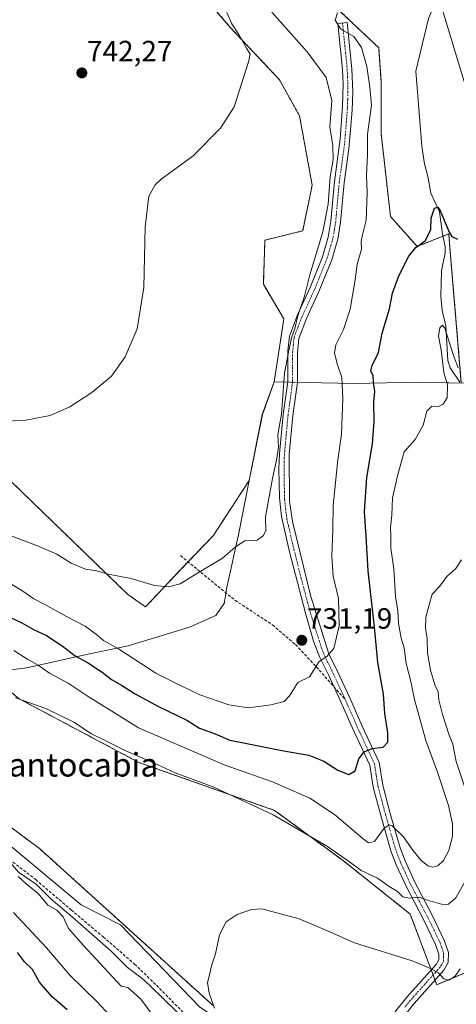
# Model space of a CAD drawing. Units: metres. Extents: x 556357 to 559793, y 4719408 to 4721750.
# Drawn here: x 557461 to 557610, y 4720405 to 4720741 of the extents above; entities that cross this region are included whole.
import ezdxf
from ezdxf.enums import TextEntityAlignment as Align

# ---------------------------------------------------------------- set-up
doc = ezdxf.new("R2010")
doc.units = ezdxf.units.M
doc.header["$MEASUREMENT"] = 0
for name, pattern in [('TRAZO_Y_PUNTO', [1, 0.5, -0.25, 0, -0.25]), ('TRAZOS', [0.75, 0.5, -0.25]), ('TRAZOSX2', [1.5, 1, -0.5])]:
    doc.linetypes.add(name, pattern=pattern)
for name, color, linetype, lineweight in [('Arbolado forestal', 92, 'TRAZOS', 0), ('Arbolado forestal CxS', 92, 'Continuous', 0), ('Carátula', 7, 'Continuous', 5), ('Corriente natural lineal', 142, 'Continuous', 13), ('Cultivos herbáceos CxS', 92, 'Continuous', 0), ('Curva de nivel maestra', 36, 'Continuous', 30), ('Curva de nivel normal', 36, 'Continuous', 0), ('Entidad de ámbito territorial', 19, 'Continuous', 0), ('Entidad de ámbito territorial CxS', 92, 'Continuous', 0), ('Espacio natural protegido', 2, 'Continuous', 13), ('Espacio natural protegido CxS', 2, 'Continuous', 0), ('Municipio', 9, 'Continuous', 13), ('Municipio CxS', 142, 'Continuous', 0), ('Pista no pavimentada', 254, 'Continuous', 13), ('Pista no pavimentada Cxs', 254, 'Continuous', 0), ('Pista pavimentada eje', 135, 'TRAZO_Y_PUNTO', 0), ('Punto de cota en terreno', 7, 'Continuous', 0), ('Rótulo de punto de cota en terreno', 19, 'Continuous', 0), ('Senda', 19, 'TRAZOSX2', 0), ('Texto cartográfico', 19, 'Continuous', 0)]:
    doc.layers.add(name, color=color, linetype=linetype, lineweight=lineweight)
doc.styles.add('Arial', font='txt', dxfattribs={"height": 0.2})

# ---------------------------------------------------------------- blocks, each defined once
blk = doc.blocks.new('*U150')
at = {"layer": 'Arbolado forestal CxS', "color": 92, "linetype": 'Continuous', "lineweight": 0}
blk.add_polyline3d([(557179.19, 4720515.06, 731.54), (557224.56, 4720527.82, 726.99), (557269.16, 4720529.57, 723.37), (557295.79, 4720529.24, 722.34), (557312.67, 4720529.04, 721.57), (557338.45, 4720524.2, 720.2), (557350.27, 4720529.57, 719.75), (557357.3, 4720532.43, 719.44), (557367.45, 4720536.55, 718.63), (557385.72, 4720524.2, 717.1), (557395.08, 4720512.54, 716.28), (557395.09, 4720512.54, 716.28), (557468.01, 4720458.53, 713.04), (557527.31, 4720404.92, 709.96)], dxfattribs=at)
blk = doc.blocks.new('*U153')
at = {"layer": 'Cultivos herbáceos CxS', "color": 92, "linetype": 'Continuous', "lineweight": 0}
for points in [[(557527.31, 4720404.92, 709.96), (557468.01, 4720458.53, 713.04), (557395.09, 4720512.54, 716.28), (557395.08, 4720512.54, 716.28), (557385.72, 4720524.2, 717.1), (557367.45, 4720536.55, 718.63), (557357.3, 4720532.43, 719.44), (557350.27, 4720529.57, 719.75), (557338.45, 4720524.2, 720.2), (557312.67, 4720529.04, 721.57), (557295.79, 4720529.24, 722.34), (557269.16, 4720529.57, 723.37), (557224.56, 4720527.82, 726.99), (557179.19, 4720515.06, 731.54)], [(557196.94, 4720756.56, 736.32), (557207.14, 4720735.07, 735.21), (557218.97, 4720721.64, 733.72), (557252.28, 4720707.14, 731.77), (557275.62, 4720697.62, 729.79), (557291.74, 4720689.03, 728.59), (557313.01, 4720670.07, 727.68), (557320.47, 4720663.96, 728.59), (557349.22, 4720619.24, 724.81), (557381.41, 4720572.32, 720.07), (557450.18, 4720518.56, 715.8), (557450.18, 4720518.56, 715.8), (557461.02, 4720509.65, 715.13), (557501.9, 4720487.92, 713.74), (557548.2, 4720471.58, 715.43), (557571.6, 4720454.44, 714.17), (557594.55, 4720436.18, 712.98), (557603.55, 4720412.08, 709.22), (557619.94, 4720419, 707.74)], [(557611.95, 4720617.39, 719.63), (557608.17, 4720662.18, 723.12), (557607.66, 4720668.27, 724.47), (557596.91, 4720663.97, 724.89), (557587.78, 4720674.18, 726.74), (557584.56, 4720702.64, 728.27), (557584.56, 4720720.36, 728.8), (557583.75, 4720731.78, 728.76), (557568.94, 4720745.76, 730.03)], [(557491.04, 4720787.84, 744.12), (557533.21, 4720738.6, 740.14), (557549.86, 4720720.87, 738.87), (557556.74, 4720708.52, 738.6), (557561.04, 4720684.9, 737.19), (557557.81, 4720669.33, 736.95), (557544.92, 4720666.1, 737.84), (557544.38, 4720651.07, 737.19), (557551.37, 4720639.26, 735.86), (557548.11, 4720617.79, 735.54), (557548.11, 4720617.78, 735.54), (557544.08, 4720606.6, 735.92), (557539.67, 4720584.73, 736.08), (557539.56, 4720584.18, 736.09), (557527.2, 4720565.23, 735.71), (557516.29, 4720553.92, 735.32), (557504.17, 4720540.99, 734.08), (557498.15, 4720545.25, 734.44), (557446.94, 4720594.74, 738.95)]]:
    blk.add_polyline3d(points, dxfattribs=at)
blk = doc.blocks.new('5PATER')
at = {"layer": 'Carátula', "linetype": 'Continuous', "lineweight": 5}
h = blk.add_hatch(color=250, dxfattribs=at)
edge = h.paths.add_edge_path()
edge.add_ellipse((0, 0.01), major_axis=(-1.33, -1.34), ratio=0.999422, start_angle=0, end_angle=360)

msp = doc.modelspace()

# ---------------------------------------------------------------- linework, layer by layer
at = {"layer": 'Arbolado forestal', "color": 92, "linetype": 'TRAZOS', "lineweight": 0}
for points in [[(557355.23, 4720692.33, 745.69), (557368.18, 4720672.07, 744.49), (557386.98, 4720655.96, 744.16), (557410.66, 4720632.07, 742.88), (557446.94, 4720594.74, 738.95), (557498.15, 4720545.25, 734.44), (557504.17, 4720540.99, 734.08), (557516.29, 4720553.92, 735.32), (557518.68, 4720556.39, 735.35), (557527.2, 4720565.23, 735.71), (557539.56, 4720584.18, 736.09), (557539.67, 4720584.73, 736.08), (557544.08, 4720606.6, 735.92), (557548.11, 4720617.78, 735.54), (557548.11, 4720617.79, 735.54), (557551.37, 4720639.26, 735.86), (557544.38, 4720651.07, 737.19), (557544.92, 4720666.11, 737.84), (557557.81, 4720669.33, 736.95), (557561.04, 4720684.9, 737.19), (557556.74, 4720708.52, 738.6), (557549.86, 4720720.88, 738.87), (557533.21, 4720738.6, 740.14), (557491.04, 4720787.84, 744.12)], [(557568.94, 4720745.76, 730.03), (557583.75, 4720731.78, 728.76), (557584.56, 4720720.36, 728.8), (557584.56, 4720702.64, 728.27), (557587.78, 4720674.18, 726.74), (557596.91, 4720663.98, 724.89), (557605.65, 4720667.47, 724.11), (557607.66, 4720668.27, 724.47), (557608.17, 4720662.18, 723.12), (557611.95, 4720617.39, 719.63)], [(557602.96, 4720413.66, 709.6), (557602.31, 4720415.41, 709.71), (557601.66, 4720417.15, 709.85), (557594.55, 4720436.18, 712.98), (557571.6, 4720454.44, 714.17), (557548.2, 4720471.58, 715.43), (557501.9, 4720487.92, 713.74), (557461.02, 4720509.65, 715.13), (557450.18, 4720518.56, 715.8), (557450.18, 4720518.56, 715.8), (557381.41, 4720572.32, 720.07), (557349.22, 4720619.25, 724.81), (557320.47, 4720663.96, 728.59)], [(557078.55, 4720519.51, 740.58), (557084.71, 4720514.73, 739.81), (557090.5, 4720510.22, 739.29), (557105.02, 4720505.93, 738.63), (557115.79, 4720504.99, 738.57), (557129.34, 4720507.26, 736.21), (557133.76, 4720509.4, 735.14), (557146, 4720515.32, 733.76), (557179.19, 4720515.06, 731.54), (557224.56, 4720527.82, 726.99), (557269.16, 4720529.57, 723.37), (557295.79, 4720529.24, 722.34), (557312.67, 4720529.04, 721.57), (557338.45, 4720524.2, 720.2), (557350.27, 4720529.57, 719.75), (557357.3, 4720532.43, 719.44), (557358.54, 4720532.93, 719.33), (557362.68, 4720534.61, 718.93), (557367.45, 4720536.55, 718.63), (557385.72, 4720524.2, 717.1), (557395.08, 4720512.54, 716.28), (557395.09, 4720512.54, 716.28), (557468.01, 4720458.53, 713.05), (557527.31, 4720404.92, 709.96)], [(557619.94, 4720419, 707.74), (557603.55, 4720412.08, 709.22), (557602.96, 4720413.66, 709.6)]]:
    msp.add_polyline3d(points, dxfattribs=at)
at = {"layer": 'Arbolado forestal CxS', "color": 92, "linetype": 'Continuous', "lineweight": 0}
for points in [[(557446.94, 4720594.74, 738.95), (557498.15, 4720545.25, 734.44), (557504.17, 4720540.99, 734.08), (557516.29, 4720553.92, 735.32), (557527.2, 4720565.23, 735.71), (557539.56, 4720584.18, 736.09), (557539.67, 4720584.73, 736.08), (557544.08, 4720606.6, 735.92), (557548.11, 4720617.78, 735.54), (557548.11, 4720617.79, 735.54), (557551.37, 4720639.26, 735.86), (557544.38, 4720651.07, 737.19), (557544.92, 4720666.1, 737.84), (557557.81, 4720669.33, 736.95), (557561.04, 4720684.9, 737.19), (557556.74, 4720708.52, 738.6), (557549.86, 4720720.87, 738.87), (557533.21, 4720738.6, 740.14), (557491.04, 4720787.84, 744.12)], [(557568.94, 4720745.76, 730.03), (557583.75, 4720731.78, 728.76), (557584.56, 4720720.36, 728.8), (557584.56, 4720702.64, 728.27), (557587.78, 4720674.18, 726.74), (557596.91, 4720663.97, 724.89), (557607.66, 4720668.27, 724.47), (557608.17, 4720662.18, 723.12), (557611.95, 4720617.39, 719.63)], [(557619.94, 4720419, 707.74), (557603.55, 4720412.08, 709.22), (557594.55, 4720436.18, 712.98), (557571.6, 4720454.44, 714.17), (557548.2, 4720471.58, 715.43), (557501.9, 4720487.92, 713.74), (557461.02, 4720509.65, 715.13)]]:
    msp.add_polyline3d(points, dxfattribs=at)
at = {"layer": 'Corriente natural lineal', "color": 142, "linetype": 'Continuous', "lineweight": 13}
for points in [[(557614.46, 4720773.55, 731.63), (557600.71, 4720741.8, 729.22), (557596.47, 4720723.81, 727.74), (557598.53, 4720698.14, 726.58), (557599.37, 4720692.15, 726.23), (557600.58, 4720687.83, 725.77), (557601.52, 4720682.21, 724.76), (557604.5, 4720675.78, 724.97), (557605.48, 4720668.18, 724.34), (557606.47, 4720663.91, 722.81), (557606.42, 4720661.81, 722.85), (557605.15, 4720655.62, 722.64), (557604.99, 4720647.02, 721.19), (557605.38, 4720642.17, 721.01), (557606.69, 4720636.87, 719.65), (557607.3, 4720625.1, 718.85), (557608.16, 4720622.52, 719.31), (557611.47, 4720617.65, 719.63)], [(557188.29, 4720661.57, 731.43), (557222.78, 4720644.96, 729.04), (557260.49, 4720621.81, 726.81), (557283.97, 4720603.32, 724.95), (557301.23, 4720587.02, 723.2), (557311.55, 4720573.13, 722.07), (557336.95, 4720555.27, 720.93), (557370.79, 4720528.1, 717.52), (557390.22, 4720513.43, 716.46), (557403.98, 4720498.91, 715.8), (557417.47, 4720483.97, 714.98), (557432.37, 4720474.76, 714.45), (557457.54, 4720459.97, 713.37), (557482.21, 4720439.38, 712.06), (557495.6, 4720432.53, 711.42), (557522.69, 4720404.46, 710.29), (557543.72, 4720390.57, 709.47), (557565.95, 4720375.88, 708.23), (557578.37, 4720367.96, 707.69)]]:
    msp.add_polyline3d(points, dxfattribs=at)
at = {"layer": 'Cultivos herbáceos CxS', "color": 92, "linetype": 'Continuous', "lineweight": 0}
for points in [[(557355.23, 4720692.33, 745.69), (557368.18, 4720672.07, 744.49), (557386.98, 4720655.96, 744.16), (557410.66, 4720632.07, 742.88), (557446.94, 4720594.74, 738.95), (557498.15, 4720545.25, 734.44), (557504.17, 4720540.99, 734.08), (557516.29, 4720553.92, 735.32), (557518.68, 4720556.39, 735.35), (557527.2, 4720565.23, 735.71), (557539.56, 4720584.18, 736.09), (557539.67, 4720584.73, 736.08), (557544.08, 4720606.6, 735.92), (557548.11, 4720617.78, 735.54), (557548.11, 4720617.79, 735.54), (557551.37, 4720639.26, 735.86), (557544.38, 4720651.07, 737.19), (557544.92, 4720666.11, 737.84), (557557.81, 4720669.33, 736.95), (557561.04, 4720684.9, 737.19), (557556.74, 4720708.52, 738.6), (557549.86, 4720720.88, 738.87), (557533.21, 4720738.6, 740.14), (557491.04, 4720787.84, 744.12)], [(557568.94, 4720745.76, 730.03), (557583.75, 4720731.78, 728.76), (557584.56, 4720720.36, 728.8), (557584.56, 4720702.64, 728.27), (557587.78, 4720674.18, 726.74), (557596.91, 4720663.98, 724.89), (557605.65, 4720667.47, 724.11), (557607.66, 4720668.27, 724.47), (557608.17, 4720662.18, 723.12), (557611.95, 4720617.39, 719.63)], [(557602.96, 4720413.66, 709.6), (557602.31, 4720415.41, 709.71), (557601.66, 4720417.15, 709.85), (557594.55, 4720436.18, 712.98), (557571.6, 4720454.44, 714.17), (557548.2, 4720471.58, 715.43), (557501.9, 4720487.92, 713.74), (557461.02, 4720509.65, 715.13), (557450.18, 4720518.56, 715.8), (557450.18, 4720518.56, 715.8), (557381.41, 4720572.32, 720.07), (557349.22, 4720619.25, 724.81), (557320.47, 4720663.96, 728.59)], [(557078.55, 4720519.51, 740.58), (557084.71, 4720514.73, 739.81), (557090.5, 4720510.22, 739.29), (557105.02, 4720505.93, 738.63), (557115.79, 4720504.99, 738.57), (557129.34, 4720507.26, 736.21), (557133.76, 4720509.4, 735.14), (557146, 4720515.32, 733.76), (557179.19, 4720515.06, 731.54), (557224.56, 4720527.82, 726.99), (557269.16, 4720529.57, 723.37), (557295.79, 4720529.24, 722.34), (557312.67, 4720529.04, 721.57), (557338.45, 4720524.2, 720.2), (557350.27, 4720529.57, 719.75), (557357.3, 4720532.43, 719.44), (557358.54, 4720532.93, 719.33), (557362.68, 4720534.61, 718.93), (557367.45, 4720536.55, 718.63), (557385.72, 4720524.2, 717.1), (557395.08, 4720512.54, 716.28), (557395.09, 4720512.54, 716.28), (557468.01, 4720458.53, 713.05), (557527.31, 4720404.92, 709.96)], [(557619.94, 4720419, 707.74), (557603.55, 4720412.08, 709.22), (557602.96, 4720413.66, 709.6)]]:
    msp.add_polyline3d(points, dxfattribs=at)
at = {"layer": 'Curva de nivel maestra', "color": 36, "linetype": 'Continuous', "lineweight": 30}
for points in [[(557458.03, 4720537.34, 725), (557461.96, 4720535.55, 725), (557465.96, 4720533.26, 725), (557470.33, 4720531.26, 725), (557475.75, 4720527.74, 725), (557480.14, 4720524.32, 725), (557484.32, 4720522.06, 725), (557489.34, 4720518.72, 725), (557492.52, 4720516.2, 725), (557495.96, 4720514.3, 725), (557500.37, 4720511.44, 725), (557508.33, 4720507.13, 725), (557518.25, 4720502.33, 725), (557522.55, 4720499.63, 725), (557527.96, 4720497.72, 725), (557532.9, 4720495.57, 725), (557538.17, 4720494.54, 725), (557550.74, 4720491.96, 725), (557559.96, 4720490.36, 725), (557565.06, 4720488.34, 725), (557569.77, 4720485.24, 725), (557573.61, 4720483.79, 725), (557575.76, 4720485.12, 725), (557577.02, 4720489.15, 725), (557578.76, 4720491.57, 725), (557581.53, 4720492.7, 725), (557585.33, 4720493.15, 725), (557586.9, 4720494.86, 725), (557586.88, 4720497.99, 725), (557585.87, 4720504.64, 725), (557585.42, 4720511.18, 725), (557583.42, 4720522.03, 725), (557582.3, 4720534.19, 725), (557580.17, 4720553.36, 725), (557579.47, 4720565.14, 725), (557578.96, 4720573.42, 725), (557579.75, 4720585.16, 725), (557581.62, 4720596.68, 725), (557582.23, 4720604.31, 725), (557582.1, 4720610.85, 725), (557582.43, 4720614.54, 725), (557582.02, 4720617.52, 725), (557581.91, 4720619.85, 725), (557581.12, 4720621.56, 725), (557581.52, 4720623.38, 725), (557583.72, 4720627.85, 725), (557584.89, 4720634.34, 725), (557587.47, 4720642.67, 725), (557588.49, 4720648, 725), (557590.65, 4720654, 725), (557594, 4720660.67, 725), (557596.46, 4720663.63, 725), (557599.64, 4720665.84, 725), (557601.55, 4720669.67, 725), (557601.67, 4720673.67, 725), (557602.75, 4720677.08, 725), (557603.94, 4720677.41, 725), (557604.73, 4720676.24, 725), (557607.77, 4720668.82, 725), (557608.74, 4720667.33, 725), (557610.62, 4720666.42, 725)], [(557477.42, 4720403.48, 725), (557472.3, 4720407.93, 725), (557467.96, 4720413.02, 725), (557465.64, 4720417.28, 725), (557462.91, 4720419.89, 725), (557460.44, 4720423.08, 725)]]:
    msp.add_polyline3d(points, dxfattribs=at)
at = {"layer": 'Curva de nivel normal', "color": 36, "linetype": 'Continuous', "lineweight": 0}
for points in [[(557604.58, 4720747.65, 730), (557618.79, 4720700.74, 730)], [(557451.34, 4720552.88, 730), (557461.89, 4720546.64, 730), (557466.09, 4720543.74, 730), (557469.82, 4720541.87, 730), (557477.21, 4720537.73, 730), (557483.53, 4720534.41, 730), (557487.44, 4720531.63, 730), (557489.79, 4720529.53, 730), (557494.96, 4720526.7, 730), (557507.66, 4720518.41, 730), (557516.09, 4720514.18, 730), (557522.72, 4720511.02, 730), (557532.62, 4720507.56, 730), (557539.28, 4720506.58, 730), (557546.99, 4720507.58, 730), (557551.44, 4720508.68, 730), (557553.29, 4720510.66, 730), (557556.17, 4720515.23, 730), (557560.13, 4720517.16, 730), (557563.49, 4720522.36, 730), (557566, 4720524.02, 730), (557568.46, 4720526.8, 730), (557570.24, 4720534.56, 730), (557570.04, 4720543.82, 730), (557568.19, 4720551.44, 730), (557567.7, 4720558.36, 730), (557568.06, 4720567.36, 730), (557568.16, 4720575.68, 730), (557569.03, 4720583.35, 730), (557569.65, 4720590.25, 730), (557571.08, 4720599.92, 730), (557571.56, 4720612.06, 730), (557571.13, 4720619.24, 730), (557569.74, 4720623.57, 730), (557568.67, 4720627.62, 730), (557569.15, 4720630.42, 730), (557571.79, 4720635.67, 730), (557573.98, 4720642.55, 730), (557575.64, 4720651.86, 730), (557576.43, 4720657.88, 730), (557577.85, 4720663, 730), (557577.75, 4720665.67, 730), (557578.18, 4720668, 730), (557579.51, 4720672.99, 730), (557579.85, 4720682.33, 730), (557579.58, 4720688.33, 730), (557579.94, 4720695.24, 730), (557579.96, 4720702.31, 730), (557581.27, 4720712.21, 730), (557580.74, 4720718.3, 730), (557579.7, 4720725.42, 730), (557577.93, 4720731.86, 730), (557575.29, 4720735.64, 730), (557570.81, 4720738.11, 730), (557568.93, 4720741.16, 730), (557569.67, 4720743.66, 730)], [(557452.11, 4720567.56, 735), (557467.28, 4720561.87, 735), (557473.9, 4720559.03, 735), (557478.81, 4720555.95, 735), (557483.64, 4720553.89, 735), (557487.52, 4720553.26, 735), (557491.44, 4720552.18, 735), (557499.26, 4720550.67, 735), (557507.18, 4720548.25, 735), (557511.95, 4720547.82, 735), (557515.95, 4720548.89, 735), (557521.28, 4720552.21, 735), (557530.44, 4720557.57, 735), (557534.93, 4720561.49, 735), (557538.1, 4720563.55, 735), (557542.3, 4720563.79, 735), (557544.48, 4720565.31, 735), (557545.19, 4720567.08, 735), (557545.15, 4720571.68, 735), (557547.49, 4720584.76, 735), (557548.88, 4720591.01, 735), (557549.54, 4720595.47, 735), (557549.31, 4720599.8, 735), (557550.53, 4720606.78, 735), (557551.64, 4720620.71, 735), (557552.9, 4720627.31, 735), (557553.97, 4720632.85, 735), (557555.13, 4720636, 735), (557556.17, 4720640.34, 735), (557558.4, 4720647, 735), (557560.21, 4720654.26, 735), (557564.64, 4720669.02, 735), (557566.52, 4720678.42, 735), (557567.18, 4720687.69, 735), (557568.22, 4720693.57, 735), (557568.06, 4720698.35, 735), (557567.11, 4720704.83, 735), (557567.73, 4720713.73, 735), (557565.77, 4720721.59, 735), (557559.3, 4720730.42, 735), (557547.26, 4720743.86, 735)], [(557452.29, 4720604.12, 740), (557463.29, 4720604.72, 740), (557471.63, 4720606.26, 740), (557478.29, 4720609.31, 740), (557485.79, 4720614.19, 740), (557492.51, 4720619.75, 740), (557497.19, 4720626.29, 740), (557501.29, 4720635.82, 740), (557503.55, 4720649.96, 740), (557504.06, 4720670.66, 740), (557505.32, 4720681.15, 740), (557507.44, 4720685.04, 740), (557509.46, 4720686.96, 740), (557520.45, 4720694.85, 740), (557529.81, 4720704.3, 740), (557534.42, 4720711.66, 740), (557539.28, 4720727, 740), (557539.86, 4720729.57, 740), (557538.68, 4720731.6, 740), (557536.03, 4720736.34, 740), (557533.62, 4720739.9, 740), (557531.96, 4720743.76, 740)], [(557459.18, 4720526.1, 720), (557463.94, 4720523.08, 720), (557467.56, 4720521.14, 720), (557471.37, 4720518.35, 720), (557477.74, 4720514.98, 720), (557484.62, 4720510.47, 720), (557493.56, 4720504.89, 720), (557501.82, 4720499.76, 720), (557512.58, 4720495.07, 720), (557531.02, 4720487.07, 720), (557547.5, 4720481.33, 720), (557560.28, 4720475.71, 720), (557568.68, 4720470.12, 720), (557578.44, 4720461.87, 720), (557580.32, 4720460.52, 720), (557582.37, 4720460.91, 720), (557585.61, 4720465.52, 720), (557587.38, 4720466.65, 720), (557588.38, 4720466.26, 720), (557592.19, 4720462.54, 720), (557595.03, 4720458.47, 720), (557598.19, 4720454.64, 720), (557600.54, 4720452.66, 720), (557602.25, 4720452.15, 720), (557603.98, 4720452.67, 720), (557605.91, 4720454.5, 720), (557607.71, 4720457.92, 720), (557608.93, 4720462.71, 720), (557608.92, 4720467, 720), (557607.55, 4720473.2, 720), (557603.88, 4720484.62, 720), (557599.84, 4720495.4, 720), (557595.95, 4720509.38, 720), (557594.58, 4720516.03, 720), (557593.09, 4720521.69, 720), (557592.47, 4720527.02, 720), (557591.4, 4720530.36, 720), (557590.46, 4720535.36, 720), (557590.23, 4720539.61, 720), (557589.54, 4720544.56, 720), (557588.9, 4720554, 720), (557587.95, 4720561.03, 720), (557587.88, 4720565.31, 720), (557587.79, 4720568.1, 720), (557588.18, 4720572.33, 720), (557588.45, 4720578.2, 720), (557590.28, 4720586.22, 720), (557592.46, 4720593.86, 720), (557596.25, 4720598.1, 720), (557598.96, 4720603.05, 720), (557600.16, 4720607.75, 720), (557601.93, 4720609.46, 720), (557603.93, 4720609.29, 720), (557605.81, 4720610.12, 720), (557607.08, 4720612.35, 720), (557607.25, 4720616.81, 720), (557605.95, 4720620.96, 720), (557605.02, 4720628.67, 720), (557604.2, 4720633.42, 720), (557604.6, 4720636.2, 720), (557605.54, 4720637.15, 720), (557606.27, 4720636.12, 720), (557609.14, 4720627.07, 720), (557610.85, 4720622.59, 720)], [(557613.77, 4720477.63, 715), (557610.2, 4720488.28, 715), (557609.05, 4720494.16, 715), (557607.76, 4720497.2, 715), (557605.51, 4720504.28, 715), (557604.25, 4720509.33, 715), (557604.07, 4720511.99, 715), (557602.96, 4720514.36, 715), (557601.48, 4720519.36, 715), (557600.44, 4720525.37, 715), (557600.28, 4720530.06, 715), (557599.74, 4720533.74, 715), (557599.89, 4720537.52, 715), (557600.93, 4720541.65, 715), (557602.02, 4720545.36, 715), (557604.59, 4720548.02, 715), (557606.96, 4720551.36, 715), (557610.1, 4720554.07, 715), (557612.03, 4720557.06, 715)], [(557459.77, 4720509.96, 715), (557470.16, 4720506.28, 715), (557479.68, 4720501.72, 715), (557485.69, 4720497.64, 715), (557490.39, 4720495.37, 715), (557497.24, 4720491.95, 715), (557506.84, 4720487.76, 715), (557514.23, 4720484.4, 715), (557527.44, 4720479.5, 715), (557547.76, 4720470.09, 715), (557566.24, 4720459.23, 715), (557573.78, 4720454.07, 715), (557577.79, 4720451.05, 715), (557583.4, 4720448.44, 715), (557587.38, 4720445.64, 715), (557590.12, 4720443.9, 715), (557592, 4720442.04, 715), (557594.26, 4720441.6, 715), (557597.51, 4720442.02, 715), (557600.37, 4720440.93, 715), (557605.98, 4720439.3, 715), (557607.55, 4720439.55, 715), (557610.05, 4720441.69, 715), (557613.72, 4720448.21, 715)], [(557509.07, 4720398.35, 715), (557502.6, 4720407.15, 715), (557498.07, 4720411.1, 715), (557495.86, 4720411.63, 715), (557482.99, 4720425.46, 715), (557477.84, 4720431.25, 715), (557476.01, 4720435.23, 715), (557473.87, 4720437.52, 715), (557470.86, 4720439.25, 715), (557467.52, 4720443.26, 715), (557463.48, 4720446.56, 715), (557460.7, 4720449.02, 715)], [(557527.68, 4720404.05, 710), (557525.94, 4720409.23, 710), (557525.34, 4720412.84, 710), (557526.14, 4720415.91, 710), (557526.7, 4720418.48, 710), (557528.08, 4720422.64, 710), (557529.43, 4720429.09, 710), (557531.73, 4720433.5, 710), (557535.5, 4720436.03, 710), (557540.34, 4720437.71, 710), (557543.84, 4720437.97, 710), (557556.62, 4720434.57, 710), (557565.46, 4720430.86, 710), (557575.53, 4720426.44, 710), (557595.23, 4720420.26, 710), (557601.71, 4720417.5, 710), (557604.24, 4720416.03, 710), (557605.93, 4720414.05, 710), (557607.74, 4720413.7, 710), (557609.91, 4720415.05, 710), (557611.58, 4720417.56, 710)], [(557493.49, 4720400.03, 720), (557487.58, 4720406.34, 720), (557478.5, 4720415.21, 720), (557470.4, 4720424.67, 720), (557459.06, 4720436.71, 720)]]:
    msp.add_polyline3d(points, dxfattribs=at)
at = {"layer": 'Entidad de ámbito territorial', "color": 19, "linetype": 'Continuous', "lineweight": 0}
msp.add_polyline3d([(557634.83, 4720616.99, 721.06), (557607.66, 4720617.48, 719.93), (557607.37, 4720617.49, 719.95), (557602.33, 4720617.58, 720.63), (557597.48, 4720617.67, 721.26), (557591.76, 4720617.56, 722.13), (557575.26, 4720617.24, 728.06), (557548.07, 4720617.81, 735.54), (557544.03, 4720606.61, 735.93), (557539.63, 4720584.74, 736.08), (557535.98, 4720566.17, 735.17), (557532.08, 4720548.24, 734.25), (557531.86, 4720546.97, 734.17), (557531.16, 4720542.87, 733.96), (557531.07, 4720542.39, 733.94), (557528.16, 4720538.06, 733.93), (557519.15, 4720534.1, 733.88), (557498.2, 4720527.7, 731.13), (557485, 4720525, 726.28), (557463.67, 4720520.25, 719.01), (557452.51, 4720518.87, 716.29)], dxfattribs=at)
at = {"layer": 'Entidad de ámbito territorial CxS', "color": 92, "linetype": 'Continuous', "lineweight": 0}
for points in [[(557452.51, 4720518.87, 716.29), (557463.67, 4720520.25, 719.01), (557485, 4720525, 726.28), (557498.2, 4720527.7, 731.13), (557519.15, 4720534.1, 733.88), (557528.16, 4720538.06, 733.93), (557531.07, 4720542.39, 733.94), (557531.16, 4720542.87, 733.96), (557531.86, 4720546.97, 734.17), (557532.08, 4720548.24, 734.25), (557535.98, 4720566.17, 735.17), (557539.63, 4720584.74, 736.08), (557544.03, 4720606.61, 735.93), (557548.07, 4720617.81, 735.54), (557575.26, 4720617.24, 728.06), (557591.76, 4720617.56, 722.13), (557597.48, 4720617.67, 721.26), (557602.33, 4720617.58, 720.63), (557607.37, 4720617.49, 719.95), (557607.66, 4720617.48, 719.93), (557634.83, 4720616.99, 721.06)], [(557452.51, 4720518.87, 716.29), (557463.67, 4720520.25, 719.01), (557485, 4720525, 726.28), (557498.2, 4720527.7, 731.13), (557519.15, 4720534.1, 733.88), (557528.16, 4720538.06, 733.93), (557531.07, 4720542.39, 733.94), (557531.16, 4720542.87, 733.96), (557531.86, 4720546.96, 734.17), (557532.08, 4720548.24, 734.25), (557535.98, 4720566.17, 735.17), (557539.63, 4720584.74, 736.08), (557544.03, 4720606.61, 735.93), (557548.07, 4720617.81, 735.54), (557575.26, 4720617.23, 728.06), (557591.76, 4720617.55, 722.13), (557597.48, 4720617.67, 721.26), (557602.33, 4720617.58, 720.63), (557607.37, 4720617.49, 719.95), (557607.66, 4720617.48, 719.93), (557634.83, 4720616.99, 721.06)]]:
    msp.add_polyline3d(points, dxfattribs=at)
at = {"layer": 'Espacio natural protegido', "color": 2, "linetype": 'Continuous', "lineweight": 13}
msp.add_polyline3d([(557380.01, 4720511.23, 717.36), (557383.29, 4720507.1, 717.21), (557388.12, 4720502.15, 717.04), (557394.49, 4720496.96, 716.7), (557400.21, 4720491.5, 716.41), (557407.08, 4720487.2, 716.01), (557411.54, 4720482.89, 716.21), (557420.44, 4720477.06, 715.71), (557426.93, 4720472.5, 715.48), (557433.41, 4720469.08, 714.9), (557446.25, 4720463.52, 714.28), (557451.85, 4720459.97, 713.86), (557456.05, 4720456.04, 713.86), (557460.76, 4720450.46, 714.42), (557466.99, 4720446.28, 714.14), (557471.96, 4720441.33, 713.73), (557479.21, 4720435.12, 713.37), (557492.44, 4720423.58, 712.48), (557498.04, 4720418, 712.85), (557503.51, 4720413.82, 712.45), (557509.62, 4720407.99, 712.18), (557515.35, 4720402.41, 711.94)], dxfattribs=at)
at = {"layer": 'Espacio natural protegido CxS', "color": 2, "linetype": 'Continuous', "lineweight": 0}
for points in [[(557460.76, 4720450.46, 714.42), (557466.99, 4720446.28, 714.14), (557471.96, 4720441.33, 713.73), (557479.21, 4720435.12, 713.37), (557492.44, 4720423.58, 712.48), (557498.04, 4720418, 712.85), (557503.51, 4720413.82, 712.45), (557509.62, 4720407.99, 712.18), (557515.35, 4720402.41, 711.94)], [(557460.76, 4720450.46, 714.42), (557466.99, 4720446.28, 714.14), (557471.96, 4720441.33, 713.73), (557479.21, 4720435.12, 713.37), (557492.44, 4720423.58, 712.48), (557498.04, 4720418, 712.85), (557503.51, 4720413.82, 712.45), (557509.62, 4720407.99, 712.18), (557515.35, 4720402.4, 711.94)]]:
    msp.add_polyline3d(points, dxfattribs=at)
at = {"layer": 'Municipio', "color": 9, "linetype": 'Continuous', "lineweight": 13}
msp.add_polyline3d([(557634.83, 4720616.99, 721.06), (557607.66, 4720617.48, 719.93), (557607.37, 4720617.49, 719.95), (557602.33, 4720617.58, 720.63), (557597.48, 4720617.67, 721.26), (557591.76, 4720617.56, 722.13), (557575.26, 4720617.24, 728.06), (557548.07, 4720617.81, 735.54), (557544.03, 4720606.61, 735.93), (557539.63, 4720584.74, 736.08), (557535.98, 4720566.17, 735.17), (557532.08, 4720548.24, 734.25), (557531.86, 4720546.97, 734.17), (557531.16, 4720542.87, 733.96), (557531.07, 4720542.39, 733.94), (557528.16, 4720538.06, 733.93), (557519.15, 4720534.1, 733.88), (557498.2, 4720527.7, 731.13), (557485, 4720525, 726.28), (557463.67, 4720520.25, 719.01), (557452.51, 4720518.87, 716.29)], dxfattribs=at)
msp.add_polyline3d([(557634.83, 4720616.99, 721.06), (557607.66, 4720617.48, 719.93), (557607.37, 4720617.49, 719.95), (557602.33, 4720617.58, 720.63), (557597.48, 4720617.67, 721.26), (557591.76, 4720617.56, 722.13), (557575.26, 4720617.24, 728.06), (557548.07, 4720617.81, 735.54), (557544.03, 4720606.61, 735.93), (557539.63, 4720584.74, 736.08), (557535.98, 4720566.17, 735.17), (557532.08, 4720548.24, 734.25), (557531.86, 4720546.97, 734.17), (557531.16, 4720542.87, 733.96), (557531.07, 4720542.39, 733.94), (557528.16, 4720538.06, 733.93), (557519.15, 4720534.1, 733.88), (557498.2, 4720527.7, 731.13), (557485, 4720525, 726.28), (557463.67, 4720520.25, 719.01), (557452.51, 4720518.87, 716.29)], dxfattribs=at)
at = {"layer": 'Municipio CxS', "color": 142, "linetype": 'Continuous', "lineweight": 0}
for points in [[(557452.51, 4720518.87, 716.29), (557463.67, 4720520.25, 719.01), (557485, 4720525, 726.28), (557498.2, 4720527.7, 731.13), (557519.15, 4720534.1, 733.88), (557528.16, 4720538.06, 733.93), (557531.07, 4720542.39, 733.94), (557531.16, 4720542.87, 733.96), (557531.86, 4720546.97, 734.17), (557532.08, 4720548.24, 734.25), (557535.98, 4720566.17, 735.17), (557539.63, 4720584.74, 736.08), (557544.03, 4720606.61, 735.93), (557548.07, 4720617.81, 735.54), (557575.26, 4720617.24, 728.06), (557591.76, 4720617.56, 722.13), (557597.48, 4720617.67, 721.26), (557602.33, 4720617.58, 720.63), (557607.37, 4720617.49, 719.95), (557607.66, 4720617.48, 719.93), (557634.83, 4720616.99, 721.06)], [(557634.83, 4720616.99, 721.06), (557607.66, 4720617.48, 719.93), (557607.37, 4720617.49, 719.95), (557602.33, 4720617.58, 720.63), (557597.48, 4720617.67, 721.26), (557591.76, 4720617.56, 722.13), (557575.26, 4720617.24, 728.06), (557548.07, 4720617.81, 735.54), (557544.03, 4720606.61, 735.93), (557539.63, 4720584.74, 736.08), (557535.98, 4720566.17, 735.17), (557532.08, 4720548.24, 734.25), (557531.86, 4720546.97, 734.17), (557531.16, 4720542.87, 733.96), (557531.07, 4720542.39, 733.94), (557528.16, 4720538.06, 733.93), (557519.15, 4720534.1, 733.88), (557498.2, 4720527.7, 731.13), (557485, 4720525, 726.28), (557463.67, 4720520.25, 719.01), (557452.51, 4720518.87, 716.29)], [(557452.51, 4720518.87, 716.29), (557463.67, 4720520.25, 719.01), (557485, 4720525, 726.28), (557498.2, 4720527.7, 731.13), (557519.15, 4720534.1, 733.88), (557528.16, 4720538.06, 733.93), (557531.07, 4720542.39, 733.94), (557531.16, 4720542.87, 733.96), (557531.86, 4720546.96, 734.17), (557532.08, 4720548.24, 734.25), (557535.98, 4720566.17, 735.17), (557539.63, 4720584.74, 736.08), (557544.03, 4720606.61, 735.93), (557548.07, 4720617.81, 735.54), (557575.26, 4720617.23, 728.06), (557591.76, 4720617.55, 722.13), (557597.48, 4720617.67, 721.26), (557602.33, 4720617.58, 720.63), (557607.37, 4720617.49, 719.95), (557607.66, 4720617.48, 719.93), (557634.83, 4720616.99, 721.06)], [(557634.83, 4720616.99, 721.06), (557607.66, 4720617.48, 719.93), (557607.37, 4720617.49, 719.95), (557602.33, 4720617.58, 720.63), (557597.48, 4720617.67, 721.26), (557591.76, 4720617.55, 722.13), (557575.26, 4720617.23, 728.06), (557548.07, 4720617.81, 735.54), (557544.03, 4720606.61, 735.93), (557539.63, 4720584.74, 736.08), (557535.98, 4720566.17, 735.17), (557532.08, 4720548.24, 734.25), (557531.86, 4720546.96, 734.17), (557531.16, 4720542.87, 733.96), (557531.07, 4720542.39, 733.94), (557528.16, 4720538.06, 733.93), (557519.15, 4720534.1, 733.88), (557498.2, 4720527.7, 731.13), (557485, 4720525, 726.28), (557463.67, 4720520.25, 719.01), (557452.51, 4720518.87, 716.29)]]:
    msp.add_polyline3d(points, dxfattribs=at)
at = {"layer": 'Pista no pavimentada', "color": 254, "linetype": 'Continuous', "lineweight": 13}
msp.add_polyline3d([(557589.2, 4720402.62, 707.95), (557593.35, 4720407.89, 708.42), (557603.35, 4720419.04, 710.12), (557604.23, 4720420.55, 710.33), (557604.25, 4720422.57, 710.56), (557603.19, 4720425.76, 711.13), (557599.17, 4720434.09, 712.76), (557593.01, 4720445.89, 715.71), (557589.75, 4720453.04, 717.12), (557587.91, 4720457.8, 718.32), (557584.45, 4720469.85, 721.01), (557581.88, 4720479.45, 722.92), (557580.71, 4720486.99, 723.95), (557574.83, 4720499.58, 726.54), (557570.88, 4720508.64, 728.06), (557566.74, 4720517.59, 729.3), (557563.69, 4720523.78, 729.97), (557561.55, 4720529.31, 730.6), (557558.74, 4720538.86, 731.69), (557553.26, 4720559.75, 733.17), (557550.59, 4720571.89, 733.98), (557549.93, 4720578.23, 734.32), (557549.72, 4720588.24, 734.68), (557549.94, 4720593.23, 734.82), (557551.16, 4720606.67, 734.75), (557552.7, 4720617.8, 734.8), (557552.72, 4720628.41, 734.99), (557553.28, 4720633.39, 735.13), (557556.08, 4720640.69, 734.99), (557560.34, 4720649.95, 734.87), (557564.6, 4720660.49, 734.6), (557566.54, 4720667.18, 733.89), (557567.44, 4720672.63, 734.23), (557568.64, 4720686.11, 734.34), (557570.62, 4720700.66, 733.5), (557571.44, 4720711.69, 732.66), (557571.59, 4720719.39, 732.03), (557571.35, 4720724.35, 731.58), (557569.76, 4720740.1, 729.97), (557573.04, 4720740.41, 729.68), (557574.64, 4720724.56, 731.39), (557574.9, 4720716.67, 732.22), (557574.68, 4720710.43, 732.46), (557573.6, 4720697.33, 732.84), (557571.92, 4720685.73, 733.33), (557570.72, 4720672.21, 733.64), (557569.76, 4720666.45, 733.17), (557567.72, 4720659.41, 733.65), (557563.37, 4720648.64, 734.15), (557559.12, 4720639.41, 734.52), (557556.52, 4720632.61, 734.86), (557556, 4720627.63, 734.75), (557556, 4720617.57, 734.59), (557554.44, 4720606.29, 734.59), (557553.24, 4720593.09, 734.36), (557553.32, 4720577.09, 733.87), (557554.28, 4720570.13, 733.57), (557560.62, 4720544.57, 732.03), (557566.76, 4720525.01, 729.9), (557569.72, 4720519.01, 729.11), (557573.89, 4720509.99, 727.8), (557578.09, 4720500.35, 726.19), (557583.9, 4720487.96, 724.21), (557585.12, 4720480.13, 722.89), (557587.68, 4720470.54, 720.93), (557591.04, 4720458.85, 718.73), (557592.79, 4720454.32, 717.76), (557595.98, 4720447.34, 716.24), (557602.12, 4720435.57, 713.41), (557606.25, 4720427, 711.44), (557607.56, 4720423.09, 710.5), (557607.52, 4720419.65, 710.21), (557606.04, 4720417.09, 710.08), (557595.82, 4720405.7, 707.88), (557591.88, 4720400.69, 707.54)], dxfattribs=at)
at = {"layer": 'Pista no pavimentada Cxs', "color": 254, "linetype": 'Continuous', "lineweight": 0}
msp.add_polyline3d([(557589.2, 4720402.62, 707.95), (557593.35, 4720407.89, 708.42), (557603.35, 4720419.04, 710.12), (557604.23, 4720420.55, 710.33), (557604.25, 4720422.57, 710.56), (557603.19, 4720425.76, 711.13), (557599.17, 4720434.09, 712.76), (557593.01, 4720445.89, 715.71), (557589.75, 4720453.04, 717.12), (557587.91, 4720457.8, 718.32), (557584.45, 4720469.85, 721.01), (557581.88, 4720479.45, 722.92), (557580.71, 4720486.99, 723.95), (557574.83, 4720499.58, 726.54), (557570.88, 4720508.64, 728.06), (557566.74, 4720517.59, 729.3), (557563.69, 4720523.78, 729.97), (557561.55, 4720529.31, 730.6), (557558.74, 4720538.86, 731.69), (557553.26, 4720559.75, 733.17), (557550.59, 4720571.89, 733.98), (557549.93, 4720578.23, 734.32), (557549.72, 4720588.24, 734.68), (557549.94, 4720593.23, 734.82), (557551.16, 4720606.67, 734.75), (557552.7, 4720617.8, 734.8), (557552.72, 4720628.41, 734.99), (557553.28, 4720633.39, 735.13), (557556.08, 4720640.69, 734.99), (557560.34, 4720649.95, 734.87), (557564.6, 4720660.49, 734.6), (557566.54, 4720667.18, 733.89), (557567.44, 4720672.63, 734.23), (557568.64, 4720686.11, 734.34), (557570.62, 4720700.66, 733.5), (557571.44, 4720711.69, 732.66), (557571.59, 4720719.39, 732.03), (557571.35, 4720724.35, 731.58), (557569.76, 4720740.1, 729.97), (557573.04, 4720740.41, 729.68), (557574.64, 4720724.56, 731.39), (557574.9, 4720716.67, 732.22), (557574.68, 4720710.43, 732.46), (557573.6, 4720697.33, 732.84), (557571.92, 4720685.73, 733.33), (557570.72, 4720672.21, 733.64), (557569.76, 4720666.45, 733.17), (557567.72, 4720659.41, 733.65), (557563.37, 4720648.64, 734.15), (557559.12, 4720639.41, 734.52), (557556.52, 4720632.61, 734.86), (557556, 4720627.63, 734.75), (557556, 4720617.57, 734.59), (557554.44, 4720606.29, 734.59), (557553.24, 4720593.09, 734.36), (557553.32, 4720577.09, 733.87), (557554.28, 4720570.13, 733.57), (557560.62, 4720544.57, 732.03), (557566.76, 4720525.01, 729.9), (557569.72, 4720519.01, 729.11), (557573.89, 4720509.99, 727.8), (557578.09, 4720500.35, 726.19), (557583.9, 4720487.96, 724.21), (557585.12, 4720480.13, 722.89), (557587.68, 4720470.54, 720.93), (557591.04, 4720458.85, 718.73), (557592.79, 4720454.32, 717.76), (557595.98, 4720447.34, 716.24), (557602.12, 4720435.57, 713.41), (557606.25, 4720427, 711.44), (557607.56, 4720423.09, 710.5), (557607.52, 4720419.65, 710.21), (557606.04, 4720417.09, 710.08), (557595.82, 4720405.7, 707.88), (557591.88, 4720400.69, 707.54)], dxfattribs=at)
at = {"layer": 'Pista pavimentada eje', "color": 135, "linetype": 'TRAZO_Y_PUNTO', "lineweight": 0}
for points in [[(557571.4, 4720740.26, 729.81), (557572.46, 4720730.08, 730.78), (557573, 4720724.46, 731.45), (557573.12, 4720721.98, 731.72), (557573.25, 4720718.03, 732.13), (557573.17, 4720714.18, 732.46), (557573.06, 4720711.06, 732.56), (557572.65, 4720705.55, 732.75), (557572.11, 4720699, 733.01), (557571.12, 4720691.72, 733.44), (557570.28, 4720685.92, 733.83), (557569.08, 4720672.42, 733.93), (557568.63, 4720669.7, 733.7), (557568.15, 4720666.82, 733.55), (557566.16, 4720659.95, 734.19), (557561.86, 4720649.3, 734.58), (557557.6, 4720640.05, 734.76), (557556.3, 4720636.65, 734.93), (557554.9, 4720633, 735), (557554.62, 4720630.51, 734.93), (557554.36, 4720628.02, 734.87), (557554.35, 4720622.72, 734.77), (557554.35, 4720617.69, 734.69), (557552.8, 4720606.48, 734.65), (557551.59, 4720593.16, 734.46), (557551.48, 4720590.67, 734.43), (557551.52, 4720582.67, 734.27), (557551.63, 4720577.66, 734.07), (557551.96, 4720574.49, 733.91), (557552.44, 4720571.01, 733.72), (557553.77, 4720564.94, 733.35), (557556.94, 4720552.16, 732.48), (557559.68, 4720541.72, 731.84), (557561.09, 4720536.94, 731.33), (557564.16, 4720527.16, 730.34), (557565.23, 4720524.4, 729.94), (557568.23, 4720518.3, 729.23), (557572.39, 4720509.32, 727.96)], [(557572.39, 4720509.32, 727.96), (557576.46, 4720499.97, 726.32), (557579.4, 4720493.67, 725.17), (557582.31, 4720487.48, 723.95), (557582.92, 4720483.56, 723.33), (557583.5, 4720479.79, 722.89), (557584.79, 4720474.99, 721.89), (557586.07, 4720470.2, 720.65), (557589.48, 4720458.33, 718.51), (557591.27, 4720453.68, 717.08), (557592.9, 4720450.11, 716.75), (557594.5, 4720446.62, 715.96), (557600.65, 4720434.83, 713.09), (557602.66, 4720430.67, 712.2), (557604.72, 4720426.38, 711.29), (557605.25, 4720424.79, 710.96), (557605.91, 4720422.83, 710.62), (557605.9, 4720421.82, 710.51), (557605.88, 4720420.1, 710.33), (557605.14, 4720418.82, 710.17), (557604.7, 4720418.07, 710.08), (557594.59, 4720406.8, 708.21), (557592.51, 4720404.16, 707.95)]]:
    msp.add_polyline3d(points, dxfattribs=at)
at = {"layer": 'Senda', "color": 19, "linetype": 'TRAZOSX2', "lineweight": 0}
for points in [[(557516.12, 4720558.49, 735.62), (557534.7, 4720543.25, 733.83), (557547.55, 4720534.83, 732.47), (557555.33, 4720528.17, 731.14), (557563.43, 4720519.44, 729.73), (557572.39, 4720509.32, 727.96)], [(557455.34, 4720456.67, 713.96), (557466.69, 4720447.94, 713.58), (557478.76, 4720437.62, 712.76), (557489.71, 4720428.41, 712.56), (557500.43, 4720419.13, 711.99), (557507.89, 4720411.9, 711.81), (557518.29, 4720401.35, 711.48)]]:
    msp.add_polyline3d(points, dxfattribs=at)

# ---------------------------------------------------------------- block references
at = {"layer": 'Arbolado forestal CxS', "color": 92, "linetype": 'Continuous', "lineweight": 0}
msp.add_blockref('*U150', (0, 0), dxfattribs=at)
at = {"layer": 'Cultivos herbáceos CxS', "color": 92, "linetype": 'Continuous', "lineweight": 0}
msp.add_blockref('*U153', (0, 0), dxfattribs=at)
at = {"layer": 'Punto de cota en terreno', "linetype": 'Continuous', "lineweight": 0}
for p in [(557482.43, 4720723.18, 742.27), (557557.5, 4720529.61, 731.19)]:
    msp.add_blockref('5PATER', p, dxfattribs=at)

# ---------------------------------------------------------------- texts
at = {"layer": 'Rótulo de punto de cota en terreno', "color": 19, "linetype": 'Continuous', "lineweight": 0, "style": 'Arial'}
for s, p in [('742,27', (557484.19, 4720724.94)), ('731,19', (557559.26, 4720531.37))]:
    msp.add_text(s, height=7, dxfattribs=at).set_placement(p, align=Align.BOTTOM_LEFT)
at = {"layer": 'Texto cartográfico', "color": 19, "linetype": 'Continuous', "lineweight": 0, "style": 'Arial'}
msp.add_text('Santocabia', height=8, dxfattribs=at).set_placement((557479.72, 4720487.12), align=Align.MIDDLE_CENTER)

doc.saveas('drawing.dxf')
